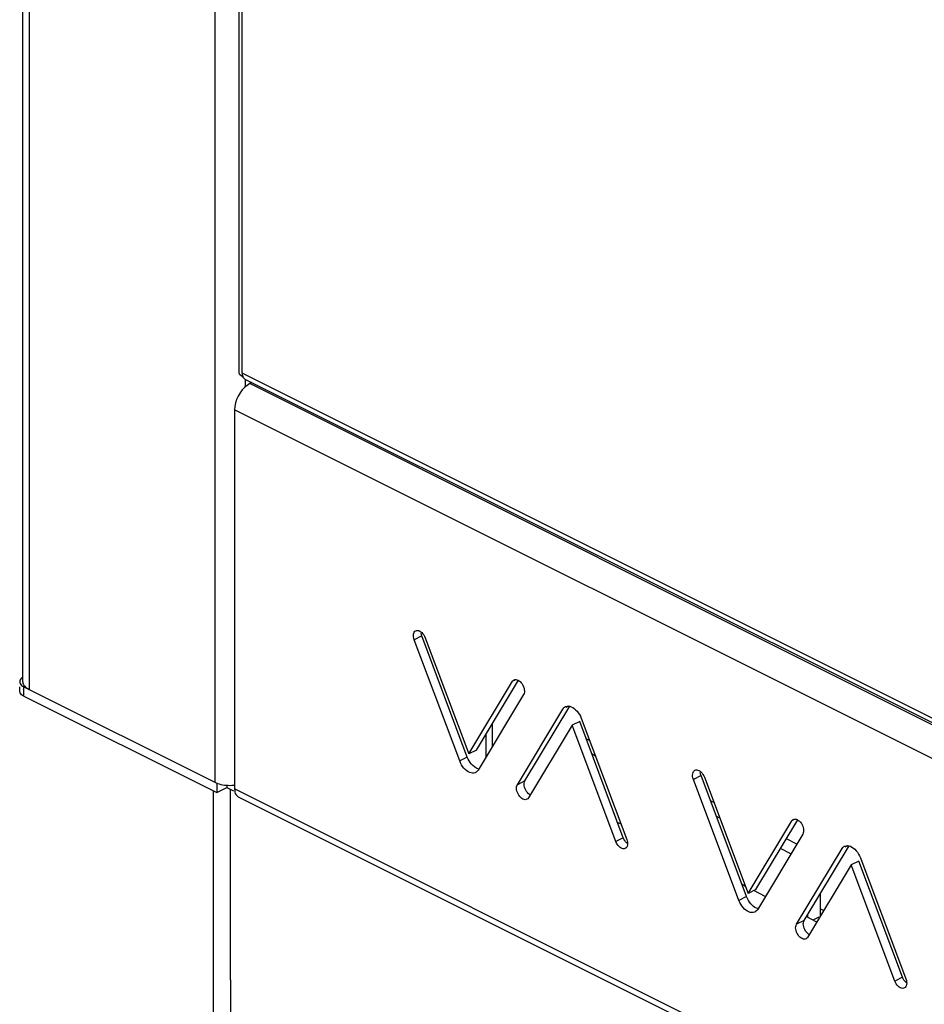
# Model space of a CAD drawing. Extents: x -359 to 544, y -757 to 856.
# Drawn here: x -359 to -233, y -503 to -366 of the extents above; entities that cross this region are included whole.
import ezdxf

# ---------------------------------------------------------------- set-up
doc = ezdxf.new("R2010")
doc.units = 0
doc.header["$LTSCALE"] = 16.335
doc.layers.get('0').update_dxf_attribs({"linetype": 'CONTINUOUS'})

msp = doc.modelspace()

# ---------------------------------------------------------------- linework, layer by layer
at = {"color": 7, "linetype": 'CONTINUOUS'}
for p, q in [((-359.02, -458.12), (-359.02, 628.04)), ((-328.89, 554.91), (-328.89, -415.04)), ((-328.88, -415.11), (-328.88, -415.04)), ((-328.83, -415.23), (-328.88, -415.11)), ((-328.75, -415.35), (-328.83, -415.23)), ((-328.62, -415.46), (-328.75, -415.35)), ((-328.45, -415.57), (-328.62, -415.46)), ((-328.45, -415.14), (-328.44, -415.23)), ((-328.45, -415.14), (-328.45, -415.57)), ((-328.45, -415.57), (-328.28, -415.49)), ((-328.44, -415.23), (-328.44, -415.31)), ((-328.44, -415.31), (-328.42, -415.39)), ((-328.42, -415.39), (-328.41, -415.47)), ((-328.41, -415.47), (-328.39, -415.54)), ((-328.39, -415.54), (-328.36, -415.61)), ((-328.36, -415.61), (-328.33, -415.67)), ((-328.33, -415.67), (-328.29, -415.73)), ((-328.29, -415.73), (-328.25, -415.79)), ((-328.25, -415.79), (-328.18, -415.86)), ((-328.18, -415.86), (-328.1, -415.92)), ((-327.77, -416.82), (-328.12, -417.11)), ((-328.1, -415.92), (-328.06, -415.95)), ((-328.06, -415.95), (60.39, -610.17)), ((-327.39, -416.58), (-327.77, -416.82)), ((-327.09, -416.43), (-327.39, -416.58)), ((-329.01, -418.32), (-329.22, -418.8)), ((-328.74, -417.87), (-329.01, -418.32)), ((-328.45, -417.46), (-328.74, -417.87)), ((-328.12, -417.11), (-328.45, -417.46)), ((-329.47, -419.75), (-329.51, -420.24)), ((-329.37, -419.26), (-329.47, -419.75)), ((-329.22, -418.8), (-329.37, -419.26)), ((-329.51, -420.24), (-329.51, -473.06)), ((-304.57, -451.5), (-304.53, -451.33)), ((-304.53, -451.33), (-304.47, -451.19)), ((-304.47, -451.19), (-304.38, -451.09)), ((-304.38, -451.09), (-304.26, -451.01)), ((-304.26, -451.01), (-304.14, -450.97)), ((-304.14, -450.97), (-304, -450.96)), ((-304, -450.96), (-303.85, -450.99)), ((-303.85, -450.99), (-303.7, -451.05)), ((-303.7, -451.05), (-303.55, -451.14)), ((-303.55, -451.14), (-303.4, -451.27)), ((-303.48, -451.53), (-303.52, -451.33)), ((-303.4, -451.27), (-303.26, -451.42)), ((-304.59, -451.67), (-304.57, -451.5)), ((-304.58, -451.86), (-304.59, -451.67)), ((-304.54, -452.06), (-304.58, -451.86)), ((-304.48, -452.27), (-304.54, -452.06)), ((-298.14, -469.15), (-304.48, -452.27)), ((-303.41, -451.74), (-303.48, -451.53)), ((-297.08, -468.62), (-303.41, -451.74)), ((-303.26, -451.42), (-303.14, -451.58)), ((-303.14, -451.58), (-303.03, -451.77)), ((-303.03, -451.77), (-302.94, -451.98)), ((-302.94, -451.98), (-296.86, -468.17)), ((-359.42, -457.99), (-359.44, -458.12)), ((-359.44, -458.12), (-359.42, -458.25)), ((-359.37, -457.86), (-359.42, -457.99)), ((-359.28, -457.73), (-359.37, -457.86)), ((-359.17, -457.62), (-359.28, -457.73)), ((-359.03, -457.51), (-359.17, -457.62)), ((-359.02, -457.51), (-359.03, -457.51)), ((-359.02, -458.12), (-359.01, -458.25)), ((-296.86, -468.17), (-290.77, -458.06)), ((-295.8, -467.64), (-289.95, -457.92)), ((-290.77, -458.06), (-290.68, -457.94)), ((-290.68, -457.94), (-290.57, -457.86)), ((-290.57, -457.86), (-290.56, -457.86)), ((-290.56, -457.86), (-290.45, -457.82)), ((-290.45, -457.82), (-290.32, -457.81)), ((-290.32, -457.81), (-290.16, -457.83)), ((-290.16, -457.83), (-290.01, -457.89)), ((-290.01, -457.89), (-289.86, -457.98)), ((-289.86, -457.98), (-289.71, -458.1)), ((-289.71, -458.1), (-289.57, -458.25)), ((-359.44, -459.42), (-359.44, -458.83)), ((-359.42, -459.55), (-359.44, -459.42)), ((-359.42, -458.25), (-359.37, -458.38)), ((-359.37, -459.68), (-359.42, -459.55)), ((-359.37, -458.38), (-359.28, -458.5)), ((-359.28, -458.5), (-359.17, -458.62)), ((-359.17, -458.62), (-359.03, -458.72)), ((-359.03, -458.72), (-358.85, -458.83)), ((-359.01, -458.25), (-358.98, -458.38)), ((-358.98, -458.38), (-358.92, -458.51)), ((-358.92, -458.51), (-358.84, -458.63)), ((-358.85, -458.83), (-331.98, -472.26)), ((-358.84, -458.63), (-358.74, -458.75)), ((-358.74, -458.75), (-358.62, -458.87)), ((-358.62, -458.87), (-358.48, -458.98)), ((-358.48, -458.98), (-358.32, -459.08)), ((-358.32, -459.08), (-358.14, -459.18)), ((-289.57, -458.25), (-289.45, -458.42)), ((-289.45, -458.42), (-289.33, -458.61)), ((-289.33, -458.61), (-289.24, -458.81)), ((-289.24, -458.81), (-289.18, -459.01)), ((-289.18, -459.01), (-289.14, -459.21)), ((-289.13, -459.58), (-289.17, -459.74)), ((-289.14, -459.21), (-289.12, -459.41)), ((-289.12, -459.41), (-289.13, -459.58)), ((-359.28, -459.8), (-359.37, -459.68)), ((-359.17, -459.92), (-359.28, -459.8)), ((-359.03, -460.02), (-359.17, -459.92)), ((-358.85, -460.12), (-359.03, -460.02)), ((-358.85, -460.12), (-331.98, -473.56)), ((-289.24, -459.89), (-295.57, -470.43)), ((-289.17, -459.74), (-289.24, -459.89)), ((-290.11, -472.46), (-283.77, -461.92)), ((-289.05, -471.93), (-282.8, -461.54)), ((-283.77, -461.92), (-283.65, -461.77)), ((-283.65, -461.77), (-283.52, -461.65)), ((-283.52, -461.65), (-283.42, -461.59)), ((-283.42, -461.59), (-283.36, -461.56)), ((-283.36, -461.56), (-283.19, -461.52)), ((-283.19, -461.52), (-283, -461.51)), ((-283, -461.51), (-282.8, -461.53)), ((-282.8, -461.53), (-282.6, -461.6)), ((-282.6, -461.6), (-282.39, -461.71)), ((-282.39, -461.71), (-282.18, -461.84)), ((-282.18, -461.84), (-281.99, -462.01)), ((-281.99, -462.01), (-281.8, -462.21)), ((-281.8, -462.21), (-281.62, -462.43)), ((-281.43, -463.66), (-282.49, -464.19)), ((-281.62, -462.43), (-281.47, -462.67)), ((-281.47, -462.67), (-281.33, -462.93)), ((-275.35, -479.85), (-281.43, -463.66)), ((-281.33, -462.93), (-281.21, -463.21)), ((-281.21, -463.21), (-274.87, -480.08)), ((-293.63, -464.03), (-293.63, -467.19)), ((-282.49, -464.19), (-288.57, -474.3)), ((-276.41, -480.38), (-282.49, -464.19)), ((-280.05, -466.3), (-280.53, -466.06)), ((-295.8, -467.64), (-296.86, -468.17)), ((-298.02, -469.43), (-298.14, -469.15)), ((-296.96, -468.9), (-297.08, -468.62)), ((-296.82, -469.15), (-296.96, -468.9)), ((-296.67, -469.39), (-296.82, -469.15)), ((-279.23, -468.47), (-279.71, -468.23)), ((-297.88, -469.68), (-298.02, -469.43)), ((-297.73, -469.92), (-297.88, -469.68)), ((-297.55, -470.14), (-297.73, -469.92)), ((-297.36, -470.34), (-297.55, -470.14)), ((-297.16, -470.51), (-297.36, -470.34)), ((-296.96, -470.65), (-297.16, -470.51)), ((-296.49, -469.61), (-296.67, -469.39)), ((-296.3, -469.81), (-296.49, -469.61)), ((-296.1, -469.98), (-296.3, -469.81)), ((-295.9, -470.12), (-296.1, -469.98)), ((-295.69, -470.22), (-295.9, -470.12)), ((-295.49, -470.29), (-295.69, -470.22)), ((-295.57, -470.43), (-295.69, -470.59)), ((-265.58, -470.64), (-265.49, -470.53)), ((-265.49, -470.53), (-265.37, -470.45)), ((-265.37, -470.45), (-265.25, -470.41)), ((-265.25, -470.41), (-265.11, -470.4)), ((-265.11, -470.4), (-264.96, -470.43)), ((-264.96, -470.43), (-264.81, -470.49)), ((-264.81, -470.49), (-264.66, -470.59)), ((-296.75, -470.75), (-296.96, -470.65)), ((-296.55, -470.82), (-296.75, -470.75)), ((-296.35, -470.85), (-296.55, -470.82)), ((-296.16, -470.84), (-296.35, -470.85)), ((-295.98, -470.79), (-296.16, -470.84)), ((-295.93, -470.77), (-295.98, -470.79)), ((-295.83, -470.71), (-295.93, -470.77)), ((-295.69, -470.59), (-295.83, -470.71)), ((-289.12, -472.08), (-289.05, -471.93)), ((-265.7, -471.12), (-265.68, -470.94)), ((-265.69, -471.31), (-265.7, -471.12)), ((-265.65, -471.51), (-265.69, -471.31)), ((-265.68, -470.94), (-265.64, -470.78)), ((-265.58, -471.72), (-265.65, -471.51)), ((-265.64, -470.78), (-265.58, -470.64)), ((-259.25, -488.59), (-265.58, -471.72)), ((-264.66, -470.59), (-264.5, -470.71)), ((-264.59, -470.98), (-264.63, -470.78)), ((-264.52, -471.19), (-264.59, -470.98)), ((-258.19, -488.06), (-264.52, -471.19)), ((-264.5, -470.71), (-264.37, -470.86)), ((-264.37, -470.86), (-264.25, -471.03)), ((-264.25, -471.03), (-264.14, -471.21)), ((-264.14, -471.21), (-264.05, -471.42)), ((-264.05, -471.42), (-257.96, -487.61)), ((-332.26, -472.12), (-332.07, -472.21)), ((-332.07, -472.21), (-331.86, -472.29)), ((-331.98, -472.26), (-331.98, -473.56)), ((-331.98, -473.56), (-330.57, -472.85)), ((-331.86, -472.29), (-331.64, -472.36)), ((-331.64, -472.36), (-331.41, -472.42)), ((-331.41, -472.42), (-331.17, -472.47)), ((-331.17, -472.47), (-330.92, -472.51)), ((-330.92, -472.51), (-330.66, -472.54)), ((-330.66, -472.54), (-330.4, -472.55)), ((-330.57, -472.54), (-330.57, -472.85)), ((-330.57, -472.85), (-329.63, -473.32)), ((-330.4, -472.55), (-330.14, -472.56)), ((-330.14, -472.56), (-329.88, -472.55)), ((-330.09, -499.67), (-330.09, -473.09)), ((-329.88, -472.55), (-329.62, -472.54)), ((-329.51, -473.06), (-329.49, -473.29)), ((-329.49, -473.29), (-329.46, -473.49)), ((-290.23, -472.95), (-290.21, -472.77)), ((-290.21, -473.14), (-290.23, -472.95)), ((-290.21, -472.77), (-290.18, -472.61)), ((-290.17, -473.35), (-290.21, -473.14)), ((-290.18, -472.61), (-290.11, -472.46)), ((-289.17, -472.42), (-289.15, -472.24)), ((-289.15, -472.61), (-289.17, -472.42)), ((-289.15, -472.24), (-289.12, -472.08)), ((-289.11, -472.82), (-289.15, -472.61)), ((-289.04, -473.02), (-289.11, -472.82)), ((-288.95, -473.21), (-289.04, -473.02)), ((-288.84, -473.4), (-288.95, -473.21)), ((-332.43, -550.54), (-332.43, -473.33)), ((-329.46, -473.49), (-329.4, -473.67)), ((-329.4, -473.67), (-329.32, -473.83)), ((-329.32, -473.83), (-329.21, -473.97)), ((-329.21, -473.97), (-329.09, -474.08)), ((-329.09, -474.08), (-328.99, -474.15)), ((-328.99, -474.15), (62.04, -669.66)), ((-290.1, -473.55), (-290.17, -473.35)), ((-290.02, -473.74), (-290.1, -473.55)), ((-289.9, -473.93), (-290.02, -473.74)), ((-289.78, -474.1), (-289.9, -473.93)), ((-289.64, -474.25), (-289.78, -474.1)), ((-289.49, -474.37), (-289.64, -474.25)), ((-289.34, -474.47), (-289.49, -474.37)), ((-289.18, -474.52), (-289.34, -474.47)), ((-289.03, -474.55), (-289.18, -474.52)), ((-288.89, -474.54), (-289.03, -474.55)), ((-288.79, -474.5), (-288.89, -474.54)), ((-288.72, -473.57), (-288.84, -473.4)), ((-288.77, -474.49), (-288.79, -474.5)), ((-288.67, -474.41), (-288.77, -474.49)), ((-288.58, -473.72), (-288.72, -473.57)), ((-288.57, -474.3), (-288.67, -474.41)), ((-288.43, -473.84), (-288.58, -473.72)), ((-288.33, -473.9), (-288.43, -473.84)), ((-262.72, -474.96), (-263.2, -474.72)), ((-261.9, -477.14), (-262.38, -476.9)), ((-256.9, -487.08), (-251.06, -477.37)), ((-251.88, -477.5), (-251.79, -477.39)), ((-251.79, -477.39), (-251.68, -477.31)), ((-251.68, -477.31), (-251.67, -477.3)), ((-251.67, -477.3), (-251.56, -477.26)), ((-251.56, -477.26), (-251.43, -477.25)), ((-251.43, -477.25), (-251.27, -477.28)), ((-251.27, -477.28), (-251.12, -477.33)), ((-251.12, -477.33), (-250.97, -477.43)), ((-250.97, -477.43), (-250.82, -477.55)), ((-275.67, -477.97), (-276.15, -477.73)), ((-257.96, -487.61), (-251.88, -477.5)), ((-250.82, -477.55), (-250.68, -477.7)), ((-250.68, -477.7), (-250.55, -477.87)), ((-250.55, -477.87), (-250.44, -478.06)), ((-250.44, -478.06), (-250.35, -478.25)), ((-250.35, -478.25), (-250.29, -478.45)), ((-250.29, -478.45), (-250.25, -478.66)), ((-250.25, -478.66), (-250.23, -478.85)), ((-275.26, -480.06), (-275.35, -479.85)), ((-275.15, -480.24), (-275.26, -480.06)), ((-274.87, -480.08), (-274.81, -480.29)), ((-250.35, -479.34), (-256.68, -489.88)), ((-251.18, -480.73), (-252.64, -480)), ((-250.28, -479.19), (-250.35, -479.34)), ((-250.24, -479.03), (-250.28, -479.19)), ((-250.23, -478.85), (-250.24, -479.03)), ((-276.32, -480.59), (-276.41, -480.38)), ((-276.21, -480.77), (-276.32, -480.59)), ((-276.09, -480.94), (-276.21, -480.77)), ((-275.95, -481.09), (-276.09, -480.94)), ((-275.8, -481.21), (-275.95, -481.09)), ((-275.65, -481.31), (-275.8, -481.21)), ((-275.5, -481.37), (-275.65, -481.31)), ((-275.35, -481.4), (-275.5, -481.37)), ((-275.21, -481.39), (-275.35, -481.4)), ((-275.09, -481.35), (-275.21, -481.39)), ((-275.03, -480.41), (-275.15, -480.24)), ((-274.97, -481.27), (-275.09, -481.35)), ((-274.89, -480.56), (-275.03, -480.41)), ((-274.88, -481.16), (-274.97, -481.27)), ((-274.76, -480.67), (-274.89, -480.56)), ((-274.82, -481.02), (-274.88, -481.16)), ((-274.77, -480.86), (-274.82, -481.02)), ((-274.81, -480.29), (-274.77, -480.49)), ((-274.77, -480.49), (-274.76, -480.68)), ((-274.76, -480.68), (-274.77, -480.86)), ((-252, -482.09), (-253.46, -481.36)), ((-251.22, -491.91), (-244.88, -481.37)), ((-250.16, -491.38), (-243.91, -480.98)), ((-244.88, -481.37), (-244.76, -481.21)), ((-244.76, -481.21), (-244.63, -481.09)), ((-244.63, -481.09), (-244.53, -481.03)), ((-244.53, -481.03), (-244.47, -481.01)), ((-244.47, -481.01), (-244.3, -480.96)), ((-244.3, -480.96), (-244.11, -480.95)), ((-244.11, -480.95), (-243.91, -480.98)), ((-243.91, -480.98), (-243.71, -481.05)), ((-243.71, -481.05), (-243.5, -481.15)), ((-243.5, -481.15), (-243.29, -481.29)), ((-243.29, -481.29), (-243.1, -481.46)), ((-243.1, -481.46), (-242.9, -481.66)), ((-242.9, -481.66), (-242.73, -481.88)), ((-242.73, -481.88), (-242.58, -482.12)), ((-242.58, -482.12), (-242.44, -482.37)), ((-242.44, -482.37), (-242.32, -482.65)), ((-242.32, -482.65), (-235.98, -499.53)), ((-243.6, -483.63), (-249.68, -493.74)), ((-242.54, -483.1), (-243.6, -483.63)), ((-237.52, -499.82), (-243.6, -483.63)), ((-236.46, -499.29), (-242.54, -483.1)), ((-258.33, -486.63), (-258.81, -486.39)), ((-258.07, -488.34), (-258.19, -488.06)), ((-257.93, -488.6), (-258.07, -488.34)), ((-256.9, -487.08), (-257.96, -487.61)), ((-255.57, -488.02), (-257.17, -487.22)), ((-247.86, -490.71), (-247.86, -487.55)), ((-259.13, -488.87), (-259.25, -488.59)), ((-258.99, -489.13), (-259.13, -488.87)), ((-258.84, -489.36), (-258.99, -489.13)), ((-258.66, -489.59), (-258.84, -489.36)), ((-258.47, -489.79), (-258.66, -489.59)), ((-258.27, -489.96), (-258.47, -489.79)), ((-257.78, -488.83), (-257.93, -488.6)), ((-257.6, -489.06), (-257.78, -488.83)), ((-257.41, -489.26), (-257.6, -489.06)), ((-257.21, -489.43), (-257.41, -489.26)), ((-257.01, -489.56), (-257.21, -489.43)), ((-256.8, -489.67), (-257.01, -489.56)), ((-256.6, -489.73), (-256.8, -489.67)), ((-247.86, -489.75), (-247.41, -489.97)), ((-258.07, -490.09), (-258.27, -489.96)), ((-257.86, -490.2), (-258.07, -490.09)), ((-257.66, -490.27), (-257.86, -490.2)), ((-257.46, -490.29), (-257.66, -490.27)), ((-257.27, -490.28), (-257.46, -490.29)), ((-257.09, -490.24), (-257.27, -490.28)), ((-257.04, -490.21), (-257.09, -490.24)), ((-256.94, -490.15), (-257.04, -490.21)), ((-256.8, -490.03), (-256.94, -490.15)), ((-256.68, -489.88), (-256.8, -490.03)), ((-248.4, -491.6), (-249.9, -490.85)), ((-249.63, -490.99), (-249.63, -490.49)), ((-251.34, -492.39), (-251.32, -492.22)), ((-251.32, -492.59), (-251.34, -492.39)), ((-251.32, -492.22), (-251.29, -492.06)), ((-251.29, -492.06), (-251.22, -491.91)), ((-250.28, -491.86), (-250.26, -491.69)), ((-250.26, -492.05), (-250.28, -491.86)), ((-250.26, -491.69), (-250.22, -491.53)), ((-250.22, -492.26), (-250.26, -492.05)), ((-250.22, -491.53), (-250.16, -491.38)), ((-250.15, -492.46), (-250.22, -492.26)), ((-250.06, -492.66), (-250.15, -492.46)), ((-251.28, -492.79), (-251.32, -492.59)), ((-251.21, -492.99), (-251.28, -492.79)), ((-251.12, -493.19), (-251.21, -492.99)), ((-251.01, -493.38), (-251.12, -493.19)), ((-250.89, -493.55), (-251.01, -493.38)), ((-250.75, -493.69), (-250.89, -493.55)), ((-250.6, -493.82), (-250.75, -493.69)), ((-250.44, -493.91), (-250.6, -493.82)), ((-249.95, -492.85), (-250.06, -492.66)), ((-249.83, -493.02), (-249.95, -492.85)), ((-249.78, -493.86), (-249.88, -493.94)), ((-249.69, -493.16), (-249.83, -493.02)), ((-249.68, -493.74), (-249.78, -493.86)), ((-249.54, -493.29), (-249.69, -493.16)), ((-249.44, -493.34), (-249.54, -493.29)), ((-250.29, -493.97), (-250.44, -493.91)), ((-250.14, -493.99), (-250.29, -493.97)), ((-250, -493.98), (-250.14, -493.99)), ((-249.9, -493.94), (-250, -493.98)), ((-249.88, -493.94), (-249.9, -493.94)), ((-236.37, -499.5), (-236.46, -499.29)), ((-237.43, -500.03), (-237.52, -499.82)), ((-237.32, -500.22), (-237.43, -500.03)), ((-237.2, -500.38), (-237.32, -500.22)), ((-237.06, -500.53), (-237.2, -500.38)), ((-236.91, -500.66), (-237.06, -500.53)), ((-236.76, -500.75), (-236.91, -500.66)), ((-236.61, -500.81), (-236.76, -500.75)), ((-236.26, -499.69), (-236.37, -499.5)), ((-236.14, -499.85), (-236.26, -499.69)), ((-236.08, -500.71), (-236.19, -500.79)), ((-236, -500), (-236.14, -499.85)), ((-235.99, -500.6), (-236.08, -500.71)), ((-235.87, -500.11), (-236, -500)), ((-235.93, -500.47), (-235.99, -500.6)), ((-235.98, -499.53), (-235.92, -499.74)), ((-235.88, -500.3), (-235.93, -500.47)), ((-235.92, -499.74), (-235.88, -499.94)), ((-235.88, -499.94), (-235.87, -500.13)), ((-235.87, -500.13), (-235.88, -500.3)), ((-236.46, -500.84), (-236.61, -500.81)), ((-236.32, -500.83), (-236.46, -500.84)), ((-236.19, -500.79), (-236.32, -500.83))]:
    msp.add_line(p, q, dxfattribs=at)
at = {"color": 9, "linetype": 'CONTINUOUS'}
for p, q in [((-358.14, 627.68), (-358.14, -459.18)), ((-332.26, 614.74), (-332.26, -472.12)), ((-328.45, -415.14), (-328.45, 553.94)), ((60.46, -609.59), (-328.45, -415.14)), ((-328.02, -415.95), (-328.02, -417.03)), ((61.35, -610.95), (-327.39, -416.58)), ((61.52, -615.75), (-329.51, -420.24)), ((-303.41, -451.74), (-304.48, -452.27)), ((-290.52, -457.93), (-290.77, -458.06)), ((-358.85, -460.12), (-358.85, -458.83)), ((-282.95, -461.51), (-283.36, -461.72)), ((-294.5, -465.49), (-294.5, -468.65)), ((-297.08, -468.62), (-298.14, -469.15)), ((-289.05, -471.93), (-290.11, -472.46)), ((-264.52, -471.19), (-265.58, -471.72)), ((61.52, -668.58), (-329.51, -473.06)), ((-251.63, -477.38), (-251.88, -477.5)), ((-275.35, -479.85), (-276.41, -480.38)), ((-244.06, -480.96), (-244.47, -481.16)), ((-258.19, -488.06), (-259.25, -488.59)), ((-248.12, -490.92), (-248.94, -491.33)), ((-250.16, -491.38), (-251.22, -491.91)), ((-236.46, -499.29), (-237.52, -499.82)), ((-330.09, -499.67), (-330.09, -553.37))]:
    msp.add_line(p, q, dxfattribs=at)

doc.saveas('drawing.dxf')
